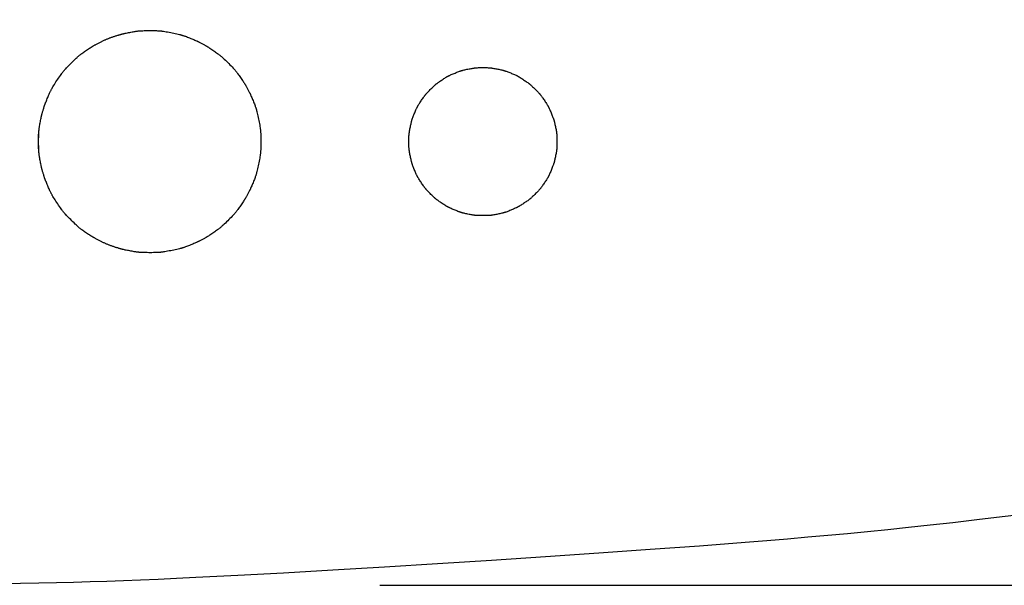
# Model space of a CAD drawing. Extents: x 0 to 2000, y 115 to 2915.
# Drawn here: x 992 to 1045, y 1675 to 1706 of the extents above; entities that cross this region are included whole.
import ezdxf
from ezdxf.enums import TextEntityAlignment as Align

# ---------------------------------------------------------------- set-up
doc = ezdxf.new("R2010")
doc.units = 0
doc.header["$MEASUREMENT"] = 0
doc.layers.get('0').update_dxf_attribs({"linetype": 'CONTINUOUS'})
doc.layers.add('便座', color=7, linetype='CONTINUOUS')
doc.layers.add('寸法', color=7, linetype='CONTINUOUS')
doc.styles.add('EXCADDIM2', font='monotxt', dxfattribs={"width": 0.84, "bigfont": 'extfont'})
doc.styles.add('EXCADSTD', font='monotxt', dxfattribs={"bigfont": 'extfont'})
doc.styles.get("Standard").update_dxf_attribs({"font": 'monotxt', "bigfont": 'extfont'})
doc.dimstyles.get("Standard").update_dxf_attribs({"dimtxt": 0.18, "dimasz": 0.18, "dimexe": 0.18, "dimexo": 0.0625, "dimgap": 0.09, "dimtad": 0, "dimtih": 1, "dimtoh": 1, "dimdec": 4, "dimzin": 0, "dimtxsty": 'STANDARD', "dimcen": 0.09, "dimazin": 3, "dimtfac": 1, "dimtdec": 4, "dimtmove": 0, "dimatfit": 3, "dimtolj": 1, "dimtzin": 0})

# ---------------------------------------------------------------- blocks, each defined once
blk = doc.blocks.new('*D34')
at = {"layer": '寸法', "color": 3, "linetype": 'CONTINUOUS'}
for p, q in [((1008.7, 1794.498631), (1130.8, 1794.498631)), ((1120.8, 1794.498631), (1115.8, 1764.498631)), ((1120.8, 1794.498631), (1120.8, 1674.95578)), ((1125.8, 1764.498631), (1120.8, 1794.498631)), ((1115.8, 1704.95578), (1120.8, 1674.95578)), ((1120.8, 1674.95578), (1125.8, 1704.95578)), ((1011, 1674.95578), (1130.8, 1674.95578))]:
    blk.add_line(p, q, dxfattribs=at)
at = {"layer": '寸法', "color": 2, "linetype": 'CONTINUOUS', "style": 'EXCADSTD', "width": 0.84}
blk.add_text('120', height=40, rotation=90, dxfattribs=at).set_placement((1115.8, 1734.727206), align=Align.CENTER)
blk = doc.blocks.new('_EX_NORM')
at = {"color": 0, "linetype": 'CONTINUOUS'}
for q in [(-1, 0.166667), (-1, 0), (-1, -0.166667)]:
    blk.add_line((0, 0), q, dxfattribs=at)

msp = doc.modelspace()

# ---------------------------------------------------------------- linework, layer by layer
at = {"layer": '便座', "color": 6, "linetype": 'CONTINUOUS', "flags": 128}
for points in [[(992.558952, 1698.519978), (992.558961, 1698.532563), (992.559022, 1698.568007), (992.559189, 1698.622841), (992.559513, 1698.693597), (992.560049, 1698.776806), (992.560848, 1698.869), (992.561962, 1698.966711), (992.563445, 1699.06647), (992.56535, 1699.164808), (992.567728, 1699.258258), (992.570633, 1699.343351), (992.572285, 1699.381394), (992.574118, 1699.417002), (992.576175, 1699.45063), (992.578494, 1699.482731), (992.581117, 1699.513757), (992.584085, 1699.544164), (992.587437, 1699.574403), (992.591215, 1699.604928), (992.595458, 1699.636193), (992.600209, 1699.668651), (992.605506, 1699.702755), (992.614485, 1699.757432), (992.624548, 1699.815736), (992.635462, 1699.876587), (992.646994, 1699.938907), (992.658912, 1700.001617), (992.670982, 1700.063641), (992.682972, 1700.123899), (992.69465, 1700.181313), (992.705781, 1700.234805), (992.716134, 1700.283297), (992.725475, 1700.32571), (992.72834, 1700.338375), (992.731108, 1700.350407), (992.733825, 1700.36197), (992.736533, 1700.373231), (992.739275, 1700.384354), (992.742094, 1700.395506), (992.745035, 1700.406852), (992.74814, 1700.418557), (992.751453, 1700.430786), (992.755017, 1700.443706), (992.758875, 1700.457481), (992.767599, 1700.488079), (992.777459, 1700.52205), (992.788228, 1700.558644), (992.799676, 1700.597107), (992.811576, 1700.636687), (992.8237, 1700.676634), (992.835818, 1700.716193), (992.847704, 1700.754615), (992.859129, 1700.791145), (992.869865, 1700.825033), (992.879684, 1700.855525), (992.884237, 1700.869445), (992.888556, 1700.882471), (992.892696, 1700.894769), (992.896715, 1700.906502), (992.90067, 1700.917837), (992.904619, 1700.928938), (992.908618, 1700.93997), (992.912725, 1700.951098), (992.916996, 1700.962487), (992.921489, 1700.974302), (992.926261, 1700.986708), (992.942287, 1701.027675), (992.96086, 1701.074253), (992.98157, 1701.125413), (993.00401, 1701.180122), (993.027772, 1701.237352), (993.052448, 1701.29607), (993.077629, 1701.355247), (993.102907, 1701.413851), (993.127875, 1701.470853), (993.152125, 1701.525221), (993.175247, 1701.575924), (993.189792, 1701.607095), (993.203825, 1701.63652), (993.217509, 1701.664517), (993.231007, 1701.6914), (993.24448, 1701.717485), (993.25809, 1701.743087), (993.272001, 1701.768524), (993.286373, 1701.794109), (993.30137, 1701.820158), (993.317154, 1701.846988), (993.333887, 1701.874914), (993.370634, 1701.934914), (993.411101, 1701.999477), (993.454537, 1702.067485), (993.500186, 1702.137818), (993.547297, 1702.209358), (993.595116, 1702.280985), (993.642889, 1702.35158), (993.689865, 1702.420024), (993.735289, 1702.485198), (993.778408, 1702.545983), (993.81847, 1702.601259), (993.837515, 1702.627011), (993.855796, 1702.651318), (993.87354, 1702.674455), (993.890973, 1702.696696), (993.908319, 1702.718317), (993.925805, 1702.739592), (993.943657, 1702.760796), (993.9621, 1702.782203), (993.98136, 1702.80409), (994.001663, 1702.82673), (994.023235, 1702.850398), (994.069608, 1702.900308), (994.120771, 1702.95427), (994.175776, 1703.011332), (994.233677, 1703.070543), (994.293525, 1703.130951), (994.354373, 1703.191605), (994.415273, 1703.251552), (994.475277, 1703.309841), (994.533437, 1703.365521), (994.588806, 1703.41764), (994.640437, 1703.465246), (994.664598, 1703.487096), (994.687868, 1703.507804), (994.710526, 1703.527588), (994.73285, 1703.546671), (994.755118, 1703.565272), (994.77761, 1703.583612), (994.800603, 1703.601912), (994.824376, 1703.620391), (994.849207, 1703.639272), (994.875376, 1703.658773), (994.90316, 1703.679116), (994.948577, 1703.711762), (994.997392, 1703.746235), (995.048666, 1703.781931), (995.101462, 1703.818245), (995.15484, 1703.854574), (995.207862, 1703.890312), (995.259589, 1703.924855), (995.309083, 1703.957598), (995.355405, 1703.987938), (995.397616, 1704.015269), (995.434778, 1704.038987), (995.445986, 1704.04605), (995.456644, 1704.052713), (995.466874, 1704.059047), (995.476802, 1704.065128), (995.486551, 1704.071029), (995.496246, 1704.076824), (995.506011, 1704.082587), (995.51597, 1704.088392), (995.526247, 1704.094312), (995.536966, 1704.100423), (995.548251, 1704.106796), (995.572501, 1704.120337), (995.599158, 1704.135036), (995.627931, 1704.150731), (995.658529, 1704.167263), (995.69066, 1704.184471), (995.724035, 1704.202194), (995.758362, 1704.220271), (995.79335, 1704.238542), (995.828708, 1704.256846), (995.864146, 1704.275022), (995.899371, 1704.292909), (995.934022, 1704.310312), (995.96823, 1704.327283), (996.002052, 1704.343837), (996.035543, 1704.359987), (996.068761, 1704.375748), (996.101761, 1704.391133), (996.134599, 1704.406158), (996.167332, 1704.420835), (996.200017, 1704.43518), (996.232708, 1704.449206), (996.265463, 1704.462927), (996.298327, 1704.476356), (996.331361, 1704.489525), (996.364614, 1704.502463), (996.398136, 1704.5152), (996.431978, 1704.527766), (996.466188, 1704.540191), (996.500818, 1704.552504), (996.535916, 1704.564736), (996.571534, 1704.576915), (996.607719, 1704.589073), (996.644523, 1704.601238), (996.682065, 1704.613462), (996.719959, 1704.625632), (996.757887, 1704.637656), (996.79553, 1704.649442), (996.832567, 1704.660898), (996.868679, 1704.671933), (996.903547, 1704.682453), (996.936851, 1704.692368), (996.968271, 1704.701585), (996.997488, 1704.710012), (997.024182, 1704.717558), (997.036647, 1704.721016), (997.048525, 1704.724261), (997.059956, 1704.727328), (997.07108, 1704.730252), (997.082038, 1704.733069), (997.092968, 1704.735814), (997.104012, 1704.738522), (997.115308, 1704.74123), (997.126997, 1704.743971), (997.139219, 1704.746783), (997.152114, 1704.749699), (997.195174, 1704.759181), (997.244377, 1704.769678), (997.298628, 1704.780954), (997.356834, 1704.792773), (997.417901, 1704.804898), (997.480734, 1704.817093), (997.544241, 1704.829123), (997.607327, 1704.840751), (997.668899, 1704.85174), (997.727861, 1704.861856), (997.783122, 1704.870861), (997.817168, 1704.876103), (997.849475, 1704.880799), (997.880396, 1704.884988), (997.910284, 1704.888714), (997.939492, 1704.892015), (997.968373, 1704.894934), (997.997281, 1704.89751), (998.026568, 1704.899785), (998.056587, 1704.9018), (998.087692, 1704.903595), (998.120235, 1704.905212), (998.190378, 1704.90802), (998.266349, 1704.91028), (998.346807, 1704.911996), (998.430409, 1704.91317), (998.515813, 1704.913807), (998.601677, 1704.913909), (998.686659, 1704.91348), (998.769416, 1704.912523), (998.848606, 1704.911041), (998.922888, 1704.909038), (998.990919, 1704.906518), (999.022878, 1704.905028), (999.053215, 1704.903369), (999.082282, 1704.901506), (999.110434, 1704.899406), (999.138025, 1704.897032), (999.165407, 1704.894351), (999.192935, 1704.891327), (999.220963, 1704.887925), (999.249844, 1704.884112), (999.279933, 1704.879852), (999.311583, 1704.87511), (999.379012, 1704.864344), (999.452508, 1704.851843), (999.530746, 1704.837867), (999.612399, 1704.822675), (999.696143, 1704.806526), (999.78065, 1704.789679), (999.864595, 1704.772394), (999.946653, 1704.754929), (1000.025498, 1704.737543), (1000.099803, 1704.720496), (1000.168244, 1704.704047), (1000.199815, 1704.696135), (1000.22994, 1704.688327), (1000.258958, 1704.680515), (1000.287205, 1704.67259), (1000.31502, 1704.664445), (1000.342741, 1704.655971), (1000.370706, 1704.647059), (1000.399252, 1704.637602), (1000.428718, 1704.627491), (1000.459441, 1704.616617), (1000.49176, 1704.604873), (1000.543917, 1704.585404), (1000.599457, 1704.564147), (1000.657363, 1704.541541), (1000.716621, 1704.518024), (1000.776213, 1704.494036), (1000.835123, 1704.470015), (1000.892336, 1704.446402), (1000.946834, 1704.423635), (1000.997603, 1704.402154), (1001.043625, 1704.382397), (1001.083885, 1704.364804), (1001.09602, 1704.359418), (1001.107541, 1704.354253), (1001.118604, 1704.349232), (1001.129367, 1704.34428), (1001.139986, 1704.339319), (1001.150618, 1704.334273), (1001.161421, 1704.329068), (1001.17255, 1704.323626), (1001.184163, 1704.317872), (1001.196418, 1704.31173), (1001.20947, 1704.305123), (1001.237996, 1704.290516), (1001.26958, 1704.274156), (1001.303525, 1704.256413), (1001.339138, 1704.237659), (1001.375725, 1704.218262), (1001.412589, 1704.198596), (1001.449038, 1704.179029), (1001.484377, 1704.159932), (1001.51791, 1704.141677), (1001.548943, 1704.124633), (1001.576783, 1704.109172), (1001.589263, 1704.102164), (1001.600929, 1704.095553), (1001.611928, 1704.089253), (1001.62241, 1704.083177), (1001.63252, 1704.077238), (1001.642408, 1704.071351), (1001.652222, 1704.065429), (1001.662108, 1704.059385), (1001.672215, 1704.053134), (1001.68269, 1704.046589), (1001.693682, 1704.039663), (1001.730303, 1704.016302), (1001.771942, 1703.989362), (1001.81767, 1703.959439), (1001.866559, 1703.927132), (1001.917683, 1703.893038), (1001.970112, 1703.857754), (1002.022919, 1703.821877), (1002.075176, 1703.786004), (1002.125955, 1703.750733), (1002.174328, 1703.716661), (1002.219368, 1703.684386), (1002.247215, 1703.664067), (1002.273443, 1703.644592), (1002.298332, 1703.625739), (1002.322164, 1703.607286), (1002.345217, 1703.589009), (1002.367772, 1703.570687), (1002.390111, 1703.552096), (1002.412513, 1703.533014), (1002.435259, 1703.51322), (1002.458628, 1703.492489), (1002.482903, 1703.4706), (1002.535368, 1703.42234), (1002.591727, 1703.369382), (1002.651025, 1703.312678), (1002.712309, 1703.253179), (1002.774623, 1703.191837), (1002.837015, 1703.129603), (1002.898529, 1703.067428), (1002.958213, 1703.006264), (1003.015113, 1702.947061), (1003.068273, 1702.890772), (1003.11674, 1702.838348), (1003.138798, 1702.81401), (1003.159692, 1702.790576), (1003.179643, 1702.767765), (1003.198877, 1702.745298), (1003.217616, 1702.722894), (1003.236085, 1702.700272), (1003.254507, 1702.677152), (1003.273106, 1702.653253), (1003.292105, 1702.628296), (1003.311728, 1702.601999), (1003.332199, 1702.574082), (1003.364598, 1702.529095), (1003.398787, 1702.480796), (1003.434169, 1702.43011), (1003.470147, 1702.37796), (1003.506123, 1702.32527), (1003.541499, 1702.272963), (1003.575679, 1702.221964), (1003.608065, 1702.173197), (1003.638059, 1702.127584), (1003.665065, 1702.08605), (1003.688484, 1702.049518), (1003.695424, 1702.038558), (1003.701982, 1702.028112), (1003.708247, 1702.018033), (1003.714305, 1702.008173), (1003.720241, 1701.998386), (1003.726143, 1701.988523), (1003.732097, 1701.978437), (1003.73819, 1701.967981), (1003.744507, 1701.957008), (1003.751136, 1701.94537), (1003.758163, 1701.932921), (1003.773657, 1701.905168), (1003.790736, 1701.874233), (1003.80903, 1701.840807), (1003.828166, 1701.805583), (1003.847775, 1701.76925), (1003.867486, 1701.732502), (1003.886926, 1701.696029), (1003.905726, 1701.660522), (1003.923515, 1701.626674), (1003.939921, 1701.595176), (1003.954573, 1701.566719), (1003.961218, 1701.553665), (1003.967397, 1701.541408), (1003.973185, 1701.529793), (1003.978659, 1701.518661), (1003.983895, 1701.507856), (1003.988971, 1701.497221), (1003.993962, 1701.486599), (1003.998946, 1701.475833), (1004.003997, 1701.464766), (1004.009194, 1701.453242), (1004.014613, 1701.441102), (1004.032327, 1701.4008), (1004.052221, 1701.354724), (1004.073852, 1701.303895), (1004.096778, 1701.249329), (1004.120556, 1701.192045), (1004.144743, 1701.133061), (1004.168898, 1701.073394), (1004.192577, 1701.014063), (1004.215339, 1700.956086), (1004.236741, 1700.900481), (1004.25634, 1700.848265), (1004.268147, 1700.815952), (1004.27908, 1700.785233), (1004.289246, 1700.75577), (1004.298756, 1700.727226), (1004.307717, 1700.699263), (1004.316239, 1700.671542), (1004.324432, 1700.643727), (1004.332403, 1700.615478), (1004.340263, 1700.58646), (1004.348119, 1700.556332), (1004.356082, 1700.524759), (1004.372618, 1700.456399), (1004.389759, 1700.382189), (1004.407244, 1700.303452), (1004.424811, 1700.221514), (1004.442202, 1700.137699), (1004.459155, 1700.05333), (1004.475409, 1699.969733), (1004.490704, 1699.888232), (1004.50478, 1699.81015), (1004.517376, 1699.736813), (1004.528232, 1699.669545), (1004.533018, 1699.637962), (1004.537321, 1699.607943), (1004.541175, 1699.579135), (1004.544615, 1699.551185), (1004.547677, 1699.52374), (1004.550395, 1699.496446), (1004.552804, 1699.468951), (1004.554939, 1699.440902), (1004.556836, 1699.411945), (1004.558529, 1699.381728), (1004.560053, 1699.349898), (1004.562661, 1699.281588), (1004.564747, 1699.206999), (1004.566311, 1699.127528), (1004.567355, 1699.044568), (1004.567877, 1698.959516), (1004.567877, 1698.873766), (1004.567356, 1698.788713), (1004.566314, 1698.705754), (1004.56475, 1698.626282), (1004.562665, 1698.551694), (1004.560058, 1698.483384), (1004.558534, 1698.451554), (1004.556841, 1698.421337), (1004.554945, 1698.392381), (1004.55281, 1698.364332), (1004.550401, 1698.336837), (1004.547683, 1698.309543), (1004.544622, 1698.282097), (1004.541182, 1698.254147), (1004.537329, 1698.225339), (1004.533026, 1698.19532), (1004.52824, 1698.163737), (1004.517384, 1698.096463), (1004.504787, 1698.02312), (1004.49071, 1697.945031), (1004.475414, 1697.863522), (1004.459158, 1697.779917), (1004.442204, 1697.69554), (1004.424812, 1697.611717), (1004.407243, 1697.529771), (1004.389757, 1697.451027), (1004.372615, 1697.376811), (1004.356077, 1697.308445), (1004.348114, 1697.276872), (1004.340257, 1697.246746), (1004.332398, 1697.217727), (1004.324426, 1697.18948), (1004.316234, 1697.161665), (1004.307711, 1697.133945), (1004.29875, 1697.105982), (1004.28924, 1697.077439), (1004.279074, 1697.047977), (1004.268142, 1697.017258), (1004.256334, 1696.984946), (1004.236737, 1696.932736), (1004.215338, 1696.877138), (1004.192579, 1696.819168), (1004.168903, 1696.759844), (1004.144752, 1696.700185), (1004.120568, 1696.641209), (1004.096793, 1696.583932), (1004.073871, 1696.529372), (1004.052243, 1696.478549), (1004.032351, 1696.432479), (1004.014639, 1696.39218), (1004.009221, 1696.38004), (1004.004024, 1696.368516), (1003.998973, 1696.357449), (1003.993989, 1696.346683), (1003.988998, 1696.336061), (1003.983923, 1696.325426), (1003.978686, 1696.314621), (1003.973212, 1696.303489), (1003.967424, 1696.291873), (1003.961246, 1696.279616), (1003.954601, 1696.266562), (1003.939947, 1696.238102), (1003.92354, 1696.2066), (1003.905749, 1696.172747), (1003.886947, 1696.137236), (1003.867504, 1696.100758), (1003.847792, 1696.064005), (1003.82818, 1696.027667), (1003.809041, 1695.992438), (1003.790746, 1695.959008), (1003.773664, 1695.928069), (1003.758168, 1695.900313), (1003.751141, 1695.887862), (1003.744511, 1695.876223), (1003.738193, 1695.865249), (1003.7321, 1695.854793), (1003.726146, 1695.844706), (1003.720243, 1695.834842), (1003.714306, 1695.825054), (1003.708248, 1695.815193), (1003.701983, 1695.805113), (1003.695423, 1695.794666), (1003.688483, 1695.783705), (1003.665062, 1695.74717), (1003.638053, 1695.705632), (1003.608056, 1695.660014), (1003.575667, 1695.611242), (1003.541484, 1695.560239), (1003.506105, 1695.507929), (1003.470127, 1695.455236), (1003.434148, 1695.403084), (1003.398766, 1695.352396), (1003.364577, 1695.304098), (1003.33218, 1695.259112), (1003.311716, 1695.231205), (1003.2921, 1695.204918), (1003.273109, 1695.179969), (1003.254518, 1695.15608), (1003.236103, 1695.132969), (1003.217642, 1695.110357), (1003.198911, 1695.087961), (1003.179685, 1695.065503), (1003.159742, 1695.042702), (1003.138857, 1695.019277), (1003.116807, 1694.994948), (1003.06834, 1694.942523), (1003.015177, 1694.88623), (1002.958273, 1694.827022), (1002.898582, 1694.765851), (1002.837059, 1694.703667), (1002.774658, 1694.641423), (1002.712334, 1694.580071), (1002.651041, 1694.520562), (1002.591733, 1694.463848), (1002.535365, 1694.410882), (1002.482891, 1694.362614), (1002.458615, 1694.340724), (1002.435243, 1694.319992), (1002.412496, 1694.300195), (1002.390093, 1694.281113), (1002.367752, 1694.262521), (1002.345195, 1694.244198), (1002.322141, 1694.22592), (1002.298308, 1694.207466), (1002.273418, 1694.188612), (1002.247188, 1694.169137), (1002.21934, 1694.148817), (1002.1743, 1694.116542), (1002.125927, 1694.082471), (1002.075148, 1694.047201), (1002.022892, 1694.011329), (1001.970085, 1693.975453), (1001.917657, 1693.940169), (1001.866534, 1693.906076), (1001.817645, 1693.87377), (1001.771918, 1693.843848), (1001.73028, 1693.816909), (1001.69366, 1693.793548), (1001.682668, 1693.786623), (1001.672193, 1693.780078), (1001.662087, 1693.773827), (1001.652201, 1693.767784), (1001.642388, 1693.761862), (1001.632501, 1693.755975), (1001.62239, 1693.750037), (1001.611909, 1693.743961), (1001.60091, 1693.737661), (1001.589245, 1693.73105), (1001.576765, 1693.724043), (1001.548928, 1693.708583), (1001.517897, 1693.691541), (1001.484367, 1693.673287), (1001.449031, 1693.654192), (1001.412586, 1693.634627), (1001.375724, 1693.614962), (1001.33914, 1693.595567), (1001.30353, 1693.576814), (1001.269586, 1693.559072), (1001.238005, 1693.542713), (1001.20948, 1693.528107), (1001.196427, 1693.521499), (1001.184171, 1693.515357), (1001.172557, 1693.509602), (1001.161427, 1693.50416), (1001.150623, 1693.498954), (1001.13999, 1693.493909), (1001.12937, 1693.488947), (1001.118607, 1693.483994), (1001.107543, 1693.478972), (1001.096021, 1693.473807), (1001.083884, 1693.468421), (1001.043622, 1693.450827), (1000.997596, 1693.431068), (1000.946824, 1693.409585), (1000.892322, 1693.386817), (1000.835105, 1693.363202), (1000.776191, 1693.339181), (1000.716595, 1693.315191), (1000.657333, 1693.291673), (1000.599423, 1693.269065), (1000.54388, 1693.247807), (1000.49172, 1693.228338), (1000.459401, 1693.216594), (1000.428677, 1693.20572), (1000.399211, 1693.195609), (1000.370665, 1693.186152), (1000.3427, 1693.177241), (1000.314978, 1693.168767), (1000.287163, 1693.160622), (1000.258915, 1693.152697), (1000.229898, 1693.144885), (1000.199772, 1693.137078), (1000.168201, 1693.129166), (1000.099763, 1693.112718), (1000.025461, 1693.095672), (999.946621, 1693.078288), (999.864568, 1693.060825), (999.780627, 1693.04354), (999.696124, 1693.026695), (999.612385, 1693.010547), (999.530736, 1692.995356), (999.452502, 1692.981381), (999.379008, 1692.968881), (999.311581, 1692.958115), (999.27993, 1692.953373), (999.249839, 1692.949113), (999.220956, 1692.945299), (999.192927, 1692.941898), (999.165397, 1692.938874), (999.138013, 1692.936192), (999.110421, 1692.933819), (999.082268, 1692.931718), (999.053199, 1692.929855), (999.02286, 1692.928196), (998.990899, 1692.926706), (998.922865, 1692.924185), (998.848581, 1692.922183), (998.769388, 1692.920702), (998.686628, 1692.919745), (998.601644, 1692.919316), (998.515778, 1692.919419), (998.430372, 1692.920056), (998.346768, 1692.92123), (998.266308, 1692.922947), (998.190336, 1692.925207), (998.120192, 1692.928016), (998.08765, 1692.929633), (998.056546, 1692.931429), (998.026528, 1692.933444), (997.997242, 1692.935719), (997.968336, 1692.938295), (997.939456, 1692.941214), (997.910249, 1692.944516), (997.880362, 1692.948241), (997.849443, 1692.952431), (997.817137, 1692.957126), (997.783093, 1692.962368), (997.727838, 1692.971373), (997.668882, 1692.981487), (997.607317, 1692.992476), (997.544238, 1693.004102), (997.480738, 1693.016131), (997.417911, 1693.028325), (997.35685, 1693.040449), (997.298649, 1693.052266), (997.244401, 1693.063541), (997.195201, 1693.074038), (997.152141, 1693.08352), (997.139244, 1693.086437), (997.127019, 1693.089249), (997.115327, 1693.091991), (997.104028, 1693.094699), (997.092982, 1693.097408), (997.082049, 1693.100154), (997.07109, 1693.102971), (997.059963, 1693.105896), (997.048529, 1693.108963), (997.036649, 1693.112208), (997.024182, 1693.115667), (996.997485, 1693.123214), (996.968265, 1693.131642), (996.936842, 1693.14086), (996.903536, 1693.150775), (996.868666, 1693.161296), (996.832552, 1693.172331), (996.795513, 1693.183788), (996.757869, 1693.195574), (996.719939, 1693.207599), (996.682042, 1693.21977), (996.644499, 1693.231995), (996.607695, 1693.244161), (996.571508, 1693.256318), (996.535891, 1693.268498), (996.500791, 1693.28073), (996.466161, 1693.293044), (996.43195, 1693.305469), (996.398107, 1693.318035), (996.364584, 1693.330773), (996.331331, 1693.343712), (996.298297, 1693.356881), (996.265432, 1693.370311), (996.232679, 1693.384031), (996.199989, 1693.398057), (996.167306, 1693.412401), (996.134574, 1693.427078), (996.101738, 1693.442102), (996.06874, 1693.457487), (996.035524, 1693.473247), (996.002034, 1693.489397), (995.968214, 1693.505949), (995.934007, 1693.52292), (995.899358, 1693.540322), (995.864135, 1693.558208), (995.8287, 1693.576383), (995.793345, 1693.594685), (995.75836, 1693.612955), (995.724036, 1693.63103), (995.690664, 1693.648752), (995.658535, 1693.665958), (995.62794, 1693.682488), (995.59917, 1693.698182), (995.572516, 1693.712879), (995.54827, 1693.726418), (995.536986, 1693.73279), (995.526269, 1693.738899), (995.515994, 1693.744819), (995.506037, 1693.750622), (995.496275, 1693.756384), (995.486581, 1693.762178), (995.476834, 1693.768077), (995.466908, 1693.774157), (995.45668, 1693.78049), (995.446025, 1693.787151), (995.434819, 1693.794213), (995.397655, 1693.817931), (995.355441, 1693.845264), (995.309115, 1693.875606), (995.259616, 1693.908352), (995.207883, 1693.942899), (995.154854, 1693.978641), (995.10147, 1694.014974), (995.048667, 1694.051293), (994.997386, 1694.086994), (994.948565, 1694.121472), (994.903143, 1694.154121), (994.875358, 1694.174465), (994.849188, 1694.193967), (994.824356, 1694.212848), (994.800582, 1694.231329), (994.777589, 1694.249629), (994.755097, 1694.26797), (994.732828, 1694.286572), (994.710503, 1694.305655), (994.687845, 1694.325441), (994.664574, 1694.346148), (994.640413, 1694.367999), (994.588785, 1694.415603), (994.533419, 1694.46772), (994.475262, 1694.523396), (994.415262, 1694.581682), (994.354366, 1694.641626), (994.293523, 1694.702276), (994.233679, 1694.76268), (994.175782, 1694.821886), (994.12078, 1694.878944), (994.06962, 1694.932902), (994.023251, 1694.982808), (994.001681, 1695.006475), (993.981379, 1695.029113), (993.96212, 1695.050998), (993.943678, 1695.072404), (993.925827, 1695.093606), (993.908341, 1695.11488), (993.890996, 1695.136499), (993.873564, 1695.158739), (993.855821, 1695.181874), (993.837541, 1695.206179), (993.818497, 1695.23193), (993.778432, 1695.287209), (993.73531, 1695.347998), (993.689882, 1695.413177), (993.642902, 1695.481627), (993.595124, 1695.552228), (993.547301, 1695.623861), (993.500187, 1695.695407), (993.454533, 1695.765746), (993.411094, 1695.83376), (993.370624, 1695.898329), (993.333874, 1695.958333), (993.317142, 1695.986258), (993.301359, 1696.013088), (993.286362, 1696.039137), (993.27199, 1696.064722), (993.25808, 1696.090157), (993.24447, 1696.11576), (993.230998, 1696.141844), (993.217501, 1696.168727), (993.203817, 1696.196723), (993.189784, 1696.226148), (993.17524, 1696.257317), (993.15212, 1696.308015), (993.127873, 1696.362377), (993.102908, 1696.419372), (993.077633, 1696.477969), (993.052455, 1696.537139), (993.027782, 1696.59585), (993.004023, 1696.653071), (992.981585, 1696.707774), (992.960877, 1696.758927), (992.942306, 1696.805499), (992.926281, 1696.846461), (992.921509, 1696.858866), (992.917017, 1696.87068), (992.912746, 1696.882068), (992.908639, 1696.893195), (992.90464, 1696.904226), (992.900692, 1696.915326), (992.896737, 1696.92666), (992.892718, 1696.938393), (992.888578, 1696.950689), (992.884259, 1696.963714), (992.879706, 1696.977632), (992.869886, 1697.008128), (992.859149, 1697.04202), (992.847722, 1697.078555), (992.835834, 1697.116981), (992.823714, 1697.156546), (992.811588, 1697.196498), (992.799686, 1697.236085), (992.788236, 1697.274554), (992.777465, 1697.311153), (992.767603, 1697.345129), (992.758878, 1697.375731), (992.755019, 1697.389508), (992.751455, 1697.402429), (992.748142, 1697.41466), (992.745036, 1697.426366), (992.742095, 1697.437713), (992.739275, 1697.448865), (992.736533, 1697.45999), (992.733825, 1697.471252), (992.731109, 1697.482817), (992.728339, 1697.49485), (992.725475, 1697.507517), (992.716133, 1697.549933), (992.705779, 1697.598429), (992.694647, 1697.651925), (992.682969, 1697.709344), (992.670978, 1697.769607), (992.658906, 1697.831635), (992.646988, 1697.89435), (992.635455, 1697.956674), (992.624541, 1698.017528), (992.614478, 1698.075834), (992.605499, 1698.130513), (992.600202, 1698.164613), (992.595453, 1698.197067), (992.59121, 1698.228328), (992.587432, 1698.258849), (992.584081, 1698.289084), (992.581114, 1698.319486), (992.578491, 1698.350509), (992.576172, 1698.382605), (992.574116, 1698.416229), (992.572283, 1698.451833), (992.570632, 1698.48987), (992.567727, 1698.574961), (992.565349, 1698.668409), (992.563445, 1698.766748), (992.561962, 1698.866507), (992.560847, 1698.964218), (992.560049, 1699.056414), (992.559513, 1699.139624), (992.559189, 1699.210381), (992.559022, 1699.265217), (992.558961, 1699.300661), (992.558952, 1699.313247)], [(1012.560638, 1698.652183), (1012.560643, 1698.660568), (1012.56068, 1698.684157), (1012.56078, 1698.720603), (1012.560975, 1698.767558), (1012.561296, 1698.822677), (1012.561775, 1698.883611), (1012.562444, 1698.948014), (1012.563334, 1699.013538), (1012.564477, 1699.077836), (1012.565905, 1699.138561), (1012.567648, 1699.193366), (1012.568639, 1699.217638), (1012.569738, 1699.240189), (1012.570967, 1699.261316), (1012.572348, 1699.281317), (1012.573906, 1699.300488), (1012.575661, 1699.319128), (1012.577637, 1699.337534), (1012.579857, 1699.356003), (1012.582344, 1699.374833), (1012.585119, 1699.394321), (1012.588205, 1699.414764), (1012.595326, 1699.459056), (1012.603598, 1699.507426), (1012.612839, 1699.558962), (1012.62287, 1699.612752), (1012.633508, 1699.667885), (1012.644573, 1699.723449), (1012.655886, 1699.778531), (1012.667264, 1699.832221), (1012.678527, 1699.883606), (1012.689494, 1699.931774), (1012.699985, 1699.975814), (1012.705102, 1699.996417), (1012.710116, 1700.01594), (1012.715098, 1700.034609), (1012.720116, 1700.05265), (1012.72524, 1700.070289), (1012.730536, 1700.087754), (1012.736076, 1700.10527), (1012.741927, 1700.123064), (1012.748158, 1700.141362), (1012.754839, 1700.16039), (1012.762038, 1700.180376), (1012.777903, 1700.22312), (1012.795696, 1700.269612), (1012.815057, 1700.318981), (1012.835622, 1700.370356), (1012.85703, 1700.422866), (1012.878919, 1700.475639), (1012.900927, 1700.527806), (1012.922691, 1700.578494), (1012.94385, 1700.626833), (1012.964042, 1700.671952), (1012.982905, 1700.71298), (1012.991696, 1700.731625), (1013.000179, 1700.749249), (1013.008463, 1700.766058), (1013.016657, 1700.782256), (1013.024872, 1700.798047), (1013.033216, 1700.813636), (1013.041798, 1700.829227), (1013.050729, 1700.845025), (1013.060118, 1700.861235), (1013.070073, 1700.878061), (1013.080704, 1700.895708), (1013.104282, 1700.93401), (1013.130505, 1700.975663), (1013.158854, 1701.019889), (1013.18881, 1701.065912), (1013.219856, 1701.112955), (1013.251472, 1701.160241), (1013.283141, 1701.206993), (1013.314343, 1701.252434), (1013.344562, 1701.295788), (1013.373277, 1701.336276), (1013.399971, 1701.373123), (1013.412662, 1701.39029), (1013.424843, 1701.406494), (1013.436667, 1701.421917), (1013.448283, 1701.436744), (1013.459842, 1701.451157), (1013.471494, 1701.46534), (1013.483389, 1701.479476), (1013.495679, 1701.493747), (1013.508514, 1701.508338), (1013.522043, 1701.523431), (1013.536418, 1701.53921), (1013.567314, 1701.572478), (1013.601375, 1701.608425), (1013.637943, 1701.646396), (1013.676359, 1701.685732), (1013.715965, 1701.725778), (1013.756102, 1701.765876), (1013.796112, 1701.805371), (1013.835336, 1701.843606), (1013.873116, 1701.879923), (1013.908793, 1701.913668), (1013.941709, 1701.944182), (1013.956955, 1701.958048), (1013.971528, 1701.971091), (1013.985607, 1701.98346), (1013.999372, 1701.9953), (1014.013003, 1702.006759), (1014.02668, 1702.017985), (1014.040582, 1702.029124), (1014.054889, 1702.040325), (1014.069782, 1702.051733), (1014.085439, 1702.063497), (1014.102041, 1702.075764), (1014.138765, 1702.102353), (1014.179273, 1702.131057), (1014.222771, 1702.161346), (1014.268467, 1702.19269), (1014.315568, 1702.224558), (1014.363279, 1702.256421), (1014.410809, 1702.287749), (1014.457364, 1702.31801), (1014.502151, 1702.346676), (1014.544376, 1702.373215), (1014.583247, 1702.397097), (1014.601285, 1702.40794), (1014.618486, 1702.418091), (1014.635058, 1702.427663), (1014.65121, 1702.436767), (1014.667148, 1702.445512), (1014.683079, 1702.454012), (1014.699212, 1702.462375), (1014.715754, 1702.470714), (1014.732913, 1702.47914), (1014.750895, 1702.487763), (1014.769908, 1702.496695), (1014.810873, 1702.515466), (1014.855812, 1702.53552), (1014.903868, 1702.556501), (1014.954187, 1702.578057), (1015.005914, 1702.599832), (1015.058193, 1702.621474), (1015.110168, 1702.642627), (1015.160985, 1702.662939), (1015.209788, 1702.682054), (1015.255722, 1702.69962), (1015.297932, 1702.715282), (1015.317643, 1702.722383), (1015.336407, 1702.728975), (1015.354451, 1702.735126), (1015.371998, 1702.740903), (1015.389274, 1702.746375), (1015.406504, 1702.75161), (1015.423913, 1702.756675), (1015.441725, 1702.761639), (1015.460166, 1702.766569), (1015.479461, 1702.771535), (1015.499834, 1702.776602), (1015.544209, 1702.787184), (1015.592849, 1702.798261), (1015.644815, 1702.809647), (1015.69917, 1702.821155), (1015.754976, 1702.8326), (1015.811293, 1702.843795), (1015.867185, 1702.854555), (1015.921713, 1702.864693), (1015.973939, 1702.874024), (1016.022924, 1702.88236), (1016.067731, 1702.889516), (1016.088146, 1702.892574), (1016.107538, 1702.89532), (1016.126137, 1702.897776), (1016.144174, 1702.899966), (1016.161882, 1702.901913), (1016.17949, 1702.90364), (1016.197231, 1702.905169), (1016.215336, 1702.906523), (1016.234036, 1702.907727), (1016.253563, 1702.908801), (1016.274148, 1702.909771), (1016.318969, 1702.911455), (1016.368021, 1702.912807), (1016.420376, 1702.913827), (1016.475104, 1702.914513), (1016.531277, 1702.914865), (1016.587964, 1702.91488), (1016.644237, 1702.914559), (1016.699167, 1702.913899), (1016.751825, 1702.912899), (1016.801281, 1702.911559), (1016.846607, 1702.909878), (1016.867904, 1702.908884), (1016.888119, 1702.907777), (1016.907488, 1702.906535), (1016.926247, 1702.905134), (1016.944632, 1702.903552), (1016.962878, 1702.901764), (1016.981222, 1702.899747), (1016.999898, 1702.89748), (1017.019143, 1702.894937), (1017.039193, 1702.892097), (1017.060282, 1702.888935), (1017.105205, 1702.881759), (1017.154137, 1702.873437), (1017.206161, 1702.864151), (1017.26036, 1702.854086), (1017.315818, 1702.843423), (1017.371617, 1702.832345), (1017.426842, 1702.821035), (1017.480575, 1702.809677), (1017.5319, 1702.798452), (1017.5799, 1702.787545), (1017.623658, 1702.777137), (1017.643641, 1702.772181), (1017.662567, 1702.767328), (1017.680656, 1702.762509), (1017.698131, 1702.757659), (1017.715214, 1702.752708), (1017.732126, 1702.747592), (1017.749088, 1702.742242), (1017.766324, 1702.73659), (1017.784055, 1702.730571), (1017.802502, 1702.724117), (1017.821887, 1702.71716), (1017.864175, 1702.701524), (1017.910287, 1702.683942), (1017.959354, 1702.664772), (1018.010507, 1702.644373), (1018.062876, 1702.623103), (1018.115593, 1702.601321), (1018.167787, 1702.579385), (1018.21859, 1702.557653), (1018.267131, 1702.536484), (1018.312543, 1702.516237), (1018.353955, 1702.497269), (1018.373199, 1702.488229), (1018.391401, 1702.479499), (1018.408769, 1702.470967), (1018.425512, 1702.462522), (1018.441838, 1702.454054), (1018.457957, 1702.44545), (1018.474076, 1702.436599), (1018.490406, 1702.427391), (1018.507155, 1702.417713), (1018.524531, 1702.407455), (1018.542743, 1702.396505), (1018.581324, 1702.372805), (1018.623157, 1702.346529), (1018.667471, 1702.318192), (1018.713493, 1702.288311), (1018.76045, 1702.257401), (1018.807571, 1702.225979), (1018.854082, 1702.19456), (1018.899213, 1702.163661), (1018.94219, 1702.133799), (1018.98224, 1702.105488), (1019.018593, 1702.079244), (1019.03521, 1702.067007), (1019.050887, 1702.055269), (1019.065804, 1702.043883), (1019.080141, 1702.032701), (1019.094078, 1702.021575), (1019.107795, 1702.010357), (1019.121473, 1701.998898), (1019.135293, 1701.987052), (1019.149433, 1701.97467), (1019.164076, 1701.961603), (1019.179401, 1701.947705), (1019.212859, 1701.916761), (1019.249161, 1701.88249), (1019.287622, 1701.845576), (1019.327555, 1701.806704), (1019.368276, 1701.766556), (1019.409101, 1701.725815), (1019.449343, 1701.685166), (1019.488319, 1701.645292), (1019.525342, 1701.606876), (1019.559728, 1701.570601), (1019.590792, 1701.537152), (1019.604794, 1701.521777), (1019.61796, 1701.507084), (1019.630437, 1701.492893), (1019.642375, 1701.479024), (1019.653922, 1701.465295), (1019.665228, 1701.451526), (1019.676442, 1701.437537), (1019.687711, 1701.423147), (1019.699185, 1701.408175), (1019.711013, 1701.392441), (1019.723344, 1701.375763), (1019.749692, 1701.339412), (1019.778104, 1701.29938), (1019.808064, 1701.256438), (1019.839055, 1701.211356), (1019.870561, 1701.164906), (1019.902063, 1701.117857), (1019.933047, 1701.070981), (1019.962994, 1701.025049), (1019.991388, 1700.98083), (1020.017713, 1700.939096), (1020.041451, 1700.900617), (1020.052398, 1700.882488), (1020.062653, 1700.865193), (1020.072329, 1700.848523), (1020.081536, 1700.832269), (1020.090385, 1700.816224), (1020.098989, 1700.800179), (1020.107459, 1700.783925), (1020.115906, 1700.767255), (1020.124442, 1700.749961), (1020.133178, 1700.731832), (1020.142226, 1700.712662), (1020.161291, 1700.671233), (1020.181653, 1700.625778), (1020.20295, 1700.57717), (1020.224819, 1700.526282), (1020.246899, 1700.47399), (1020.268828, 1700.421167), (1020.290243, 1700.368685), (1020.310783, 1700.317421), (1020.330085, 1700.268246), (1020.347788, 1700.222035), (1020.363529, 1700.179661), (1020.370523, 1700.160262), (1020.377012, 1700.141803), (1020.383063, 1700.124061), (1020.388744, 1700.106815), (1020.394123, 1700.089842), (1020.399267, 1700.072921), (1020.404244, 1700.055829), (1020.409121, 1700.038344), (1020.413967, 1700.020245), (1020.418848, 1700.001309), (1020.423833, 1699.981315), (1020.434292, 1699.937585), (1020.445255, 1699.889621), (1020.456539, 1699.838338), (1020.46796, 1699.784654), (1020.479333, 1699.729485), (1020.490475, 1699.673746), (1020.501203, 1699.618354), (1020.511333, 1699.564226), (1020.520681, 1699.512278), (1020.529062, 1699.463426), (1020.536294, 1699.418585), (1020.539484, 1699.39753), (1020.542351, 1699.377517), (1020.544919, 1699.358311), (1020.547212, 1699.339677), (1020.549252, 1699.321379), (1020.551063, 1699.303183), (1020.552669, 1699.284853), (1020.554092, 1699.266153), (1020.555356, 1699.246848), (1020.556484, 1699.226703), (1020.5575, 1699.205483), (1020.559237, 1699.159941), (1020.560628, 1699.110213), (1020.56167, 1699.05723), (1020.562366, 1699.001921), (1020.562713, 1698.945217), (1020.562714, 1698.888048), (1020.562367, 1698.831345), (1020.561672, 1698.776036), (1020.56063, 1698.723053), (1020.55924, 1698.673326), (1020.557503, 1698.627784), (1020.556488, 1698.606564), (1020.55536, 1698.586419), (1020.554096, 1698.567114), (1020.552673, 1698.548414), (1020.551068, 1698.530084), (1020.549257, 1698.511888), (1020.547217, 1698.49359), (1020.544925, 1698.474956), (1020.542357, 1698.45575), (1020.53949, 1698.435737), (1020.5363, 1698.414681), (1020.529068, 1698.369837), (1020.520686, 1698.320979), (1020.511337, 1698.269025), (1020.501207, 1698.21489), (1020.490477, 1698.159492), (1020.479334, 1698.103746), (1020.467959, 1698.04857), (1020.456537, 1697.994879), (1020.445252, 1697.943591), (1020.434287, 1697.895621), (1020.423827, 1697.851887), (1020.418842, 1697.831892), (1020.413961, 1697.812957), (1020.409115, 1697.794858), (1020.404237, 1697.777373), (1020.39926, 1697.760282), (1020.394116, 1697.74336), (1020.388737, 1697.726388), (1020.383056, 1697.709142), (1020.377005, 1697.691401), (1020.370516, 1697.672942), (1020.363522, 1697.653544), (1020.347783, 1697.611177), (1020.330083, 1697.564973), (1020.310784, 1697.515807), (1020.290248, 1697.46455), (1020.268837, 1697.412078), (1020.246912, 1697.359263), (1020.224835, 1697.306978), (1020.202969, 1697.256098), (1020.181674, 1697.207495), (1020.161314, 1697.162043), (1020.14225, 1697.120616), (1020.1332, 1697.101441), (1020.124462, 1697.083307), (1020.115924, 1697.066007), (1020.107474, 1697.049331), (1020.099002, 1697.033073), (1020.090395, 1697.017022), (1020.081543, 1697.000972), (1020.072333, 1696.984713), (1020.062655, 1696.968037), (1020.052396, 1696.950736), (1020.041446, 1696.932602), (1020.017704, 1696.894117), (1019.991376, 1696.852377), (1019.962978, 1696.808153), (1019.933028, 1696.762216), (1019.902042, 1696.715337), (1019.870537, 1696.668285), (1019.83903, 1696.621832), (1019.808038, 1696.576749), (1019.778078, 1696.533806), (1019.749665, 1696.493775), (1019.723318, 1696.457425), (1019.710991, 1696.440752), (1019.699166, 1696.425022), (1019.687694, 1696.410054), (1019.676428, 1696.395668), (1019.665218, 1696.381683), (1019.653915, 1696.367918), (1019.642371, 1696.354193), (1019.630436, 1696.340327), (1019.617962, 1696.32614), (1019.6048, 1696.311451), (1019.590801, 1696.29608), (1019.559737, 1696.262631), (1019.525349, 1696.226355), (1019.488323, 1696.187937), (1019.449345, 1696.14806), (1019.409099, 1696.107407), (1019.36827, 1696.066663), (1019.327544, 1696.026511), (1019.287606, 1695.987634), (1019.249141, 1695.950717), (1019.212835, 1695.916443), (1019.179372, 1695.885495), (1019.164046, 1695.871596), (1019.149403, 1695.858528), (1019.135261, 1695.846145), (1019.12144, 1695.834298), (1019.107761, 1695.82284), (1019.094043, 1695.811621), (1019.080105, 1695.800494), (1019.065767, 1695.789312), (1019.050849, 1695.777925), (1019.035171, 1695.766187), (1019.018553, 1695.753949), (1018.982198, 1695.727705), (1018.942146, 1695.699394), (1018.899167, 1695.66953), (1018.854034, 1695.638631), (1018.80752, 1695.607212), (1018.760397, 1695.575789), (1018.713438, 1695.544879), (1018.667414, 1695.514998), (1018.623098, 1695.486661), (1018.581263, 1695.460384), (1018.542681, 1695.436684), (1018.524468, 1695.425735), (1018.507092, 1695.415477), (1018.490343, 1695.405799), (1018.474013, 1695.396591), (1018.457894, 1695.387741), (1018.441775, 1695.379137), (1018.425448, 1695.370669), (1018.408706, 1695.362225), (1018.391337, 1695.353693), (1018.373135, 1695.344963), (1018.35389, 1695.335924), (1018.312478, 1695.316957), (1018.267067, 1695.29671), (1018.218525, 1695.275542), (1018.167722, 1695.253812), (1018.115528, 1695.231877), (1018.062811, 1695.210096), (1018.010442, 1695.188827), (1017.959289, 1695.168429), (1017.910221, 1695.14926), (1017.864109, 1695.131678), (1017.821821, 1695.116043), (1017.802435, 1695.109086), (1017.783988, 1695.102632), (1017.766257, 1695.096613), (1017.749021, 1695.090962), (1017.732058, 1695.085612), (1017.715146, 1695.080496), (1017.698063, 1695.075546), (1017.680587, 1695.070695), (1017.662497, 1695.065877), (1017.643571, 1695.061024), (1017.623587, 1695.056068), (1017.579827, 1695.045661), (1017.531825, 1695.034754), (1017.480498, 1695.02353), (1017.426762, 1695.012172), (1017.371535, 1695.000863), (1017.315733, 1694.989786), (1017.260272, 1694.979124), (1017.206071, 1694.969059), (1017.154045, 1694.959774), (1017.105111, 1694.951453), (1017.060187, 1694.944277), (1017.039098, 1694.941117), (1017.01905, 1694.938277), (1016.999805, 1694.935735), (1016.981129, 1694.933468), (1016.962787, 1694.931452), (1016.944541, 1694.929664), (1016.926157, 1694.928082), (1016.907398, 1694.926682), (1016.88803, 1694.92544), (1016.867816, 1694.924334), (1016.84652, 1694.923341), (1016.801195, 1694.92166), (1016.75174, 1694.920321), (1016.699084, 1694.919323), (1016.644156, 1694.918664), (1016.587884, 1694.918344), (1016.531198, 1694.918361), (1016.475028, 1694.918713), (1016.420301, 1694.9194), (1016.367947, 1694.920421), (1016.318896, 1694.921775), (1016.274076, 1694.923459), (1016.253491, 1694.924429), (1016.233965, 1694.925504), (1016.215264, 1694.926708), (1016.19716, 1694.928063), (1016.179419, 1694.929592), (1016.16181, 1694.931319), (1016.144103, 1694.933266), (1016.126065, 1694.935457), (1016.107467, 1694.937913), (1016.088075, 1694.940659), (1016.067659, 1694.943718), (1016.022851, 1694.950875), (1015.973865, 1694.959212), (1015.921637, 1694.968544), (1015.867108, 1694.978683), (1015.811215, 1694.989445), (1015.754895, 1695.000641), (1015.699089, 1695.012088), (1015.644732, 1695.023598), (1015.592765, 1695.034984), (1015.544125, 1695.046062), (1015.499751, 1695.056645), (1015.479379, 1695.061713), (1015.460085, 1695.066678), (1015.441646, 1695.071609), (1015.423835, 1695.076573), (1015.406427, 1695.081638), (1015.389199, 1695.086872), (1015.371924, 1695.092344), (1015.354378, 1695.098122), (1015.336336, 1695.104272), (1015.317573, 1695.110864), (1015.297864, 1695.117966), (1015.255656, 1695.133628), (1015.209724, 1695.151194), (1015.160922, 1695.170309), (1015.110107, 1695.190621), (1015.058134, 1695.211775), (1015.005857, 1695.233417), (1014.954132, 1695.255192), (1014.903815, 1695.276747), (1014.85576, 1695.297729), (1014.810824, 1695.317782), (1014.769862, 1695.336553), (1014.75085, 1695.345484), (1014.73287, 1695.354106), (1014.715714, 1695.362531), (1014.699174, 1695.37087), (1014.683043, 1695.379232), (1014.667113, 1695.387731), (1014.651177, 1695.396475), (1014.635027, 1695.405578), (1014.618457, 1695.415149), (1014.601257, 1695.4253), (1014.583222, 1695.436141), (1014.544351, 1695.460024), (1014.502124, 1695.486565), (1014.457336, 1695.515231), (1014.41078, 1695.545495), (1014.363249, 1695.576824), (1014.315535, 1695.608689), (1014.268433, 1695.64056), (1014.222735, 1695.671906), (1014.179234, 1695.702197), (1014.138725, 1695.730903), (1014.101999, 1695.757493), (1014.085398, 1695.76976), (1014.069741, 1695.781524), (1014.054849, 1695.792932), (1014.040542, 1695.804133), (1014.026641, 1695.815272), (1014.012964, 1695.826498), (1013.999334, 1695.837957), (1013.985569, 1695.849797), (1013.971491, 1695.862166), (1013.956918, 1695.875209), (1013.941672, 1695.889075), (1013.908759, 1695.919588), (1013.873085, 1695.95333), (1013.835308, 1695.989645), (1013.796088, 1696.027877), (1013.756081, 1696.067369), (1013.715947, 1696.107465), (1013.676345, 1696.147507), (1013.637932, 1696.186841), (1013.601367, 1696.224808), (1013.567309, 1696.260753), (1013.536415, 1696.294019), (1013.522041, 1696.309797), (1013.508512, 1696.324889), (1013.495678, 1696.339479), (1013.483389, 1696.35375), (1013.471493, 1696.367885), (1013.459842, 1696.382067), (1013.448283, 1696.39648), (1013.436668, 1696.411306), (1013.424844, 1696.426729), (1013.412663, 1696.442933), (1013.399973, 1696.460099), (1013.373278, 1696.496948), (1013.344561, 1696.537439), (1013.31434, 1696.580795), (1013.283136, 1696.626239), (1013.251465, 1696.672994), (1013.219847, 1696.720283), (1013.1888, 1696.76733), (1013.158841, 1696.813356), (1013.130491, 1696.857586), (1013.104267, 1696.899241), (1013.080688, 1696.937546), (1013.070057, 1696.955192), (1013.060103, 1696.972017), (1013.050715, 1696.988226), (1013.041785, 1697.004024), (1013.033202, 1697.019615), (1013.024859, 1697.035203), (1013.016645, 1697.050993), (1013.008451, 1697.06719), (1013.000168, 1697.083997), (1012.991686, 1697.101621), (1012.982896, 1697.120264), (1012.964036, 1697.161285), (1012.943848, 1697.206396), (1012.922693, 1697.254726), (1012.900932, 1697.305404), (1012.878929, 1697.357561), (1012.857043, 1697.410325), (1012.835639, 1697.462826), (1012.815076, 1697.514193), (1012.795718, 1697.563555), (1012.777926, 1697.610042), (1012.762062, 1697.652784), (1012.754861, 1697.672775), (1012.748178, 1697.691809), (1012.741945, 1697.710113), (1012.736091, 1697.727912), (1012.73055, 1697.745434), (1012.725251, 1697.762904), (1012.720126, 1697.780549), (1012.715106, 1697.798596), (1012.710122, 1697.81727), (1012.705106, 1697.836799), (1012.699988, 1697.857408), (1012.689495, 1697.901455), (1012.678526, 1697.94963), (1012.667261, 1698.001021), (1012.655882, 1698.054716), (1012.644568, 1698.109804), (1012.633502, 1698.165372), (1012.622863, 1698.220508), (1012.612833, 1698.274301), (1012.603591, 1698.325839), (1012.59532, 1698.374209), (1012.588199, 1698.4185), (1012.585113, 1698.438939), (1012.582338, 1698.458423), (1012.579853, 1698.477249), (1012.577634, 1698.495714), (1012.575658, 1698.514116), (1012.573903, 1698.532753), (1012.572346, 1698.55192), (1012.570965, 1698.571917), (1012.569736, 1698.59304), (1012.568638, 1698.615587), (1012.567647, 1698.639855), (1012.565904, 1698.694658), (1012.564477, 1698.755382), (1012.563334, 1698.819679), (1012.562444, 1698.885204), (1012.561775, 1698.949607), (1012.561296, 1699.010543), (1012.560975, 1699.065663), (1012.56078, 1699.11262), (1012.56068, 1699.149067), (1012.560643, 1699.172657), (1012.560638, 1699.181042)], [(1046.033071, 1678.813828), (1044.620467, 1678.645876), (1043.251767, 1678.485817), (1041.956501, 1678.337606), (1040.729481, 1678.20083), (1039.558458, 1678.074173), (1038.431182, 1677.956321), (1037.335403, 1677.84596), (1036.258872, 1677.741775), (1035.18934, 1677.642451), (1034.114555, 1677.546673), (1033.022269, 1677.453127), (1031.900233, 1677.360498), (1030.736196, 1677.267472), (1028.256109, 1677.077113), (1025.602254, 1676.882506), (1022.817959, 1676.686256), (1019.946551, 1676.490966), (1017.031356, 1676.299242), (1014.115703, 1676.113686), (1011.242918, 1675.936904), (1008.456329, 1675.771499), (1005.799264, 1675.620075), (1003.315049, 1675.485238), (1001.047012, 1675.36959), (1000.003512, 1675.319603), (999.013201, 1675.274706), (998.064235, 1675.234526), (997.144771, 1675.198691), (996.242966, 1675.16683), (995.346976, 1675.13857), (994.444957, 1675.113539), (993.525067, 1675.091365), (992.575461, 1675.071677), (991.584296, 1675.0541), (990.539729, 1675.038265)]]:
    msp.add_lwpolyline(points, dxfattribs=at)

# ---------------------------------------------------------------- dimensions: what is measured, and where the dimension line sits
at = {"layer": '寸法', "color": 3, "linetype": 'CONTINUOUS'}
dim = msp.add_linear_dim(base=(1120.8, 1674.95578), p1=(976.041957, 1794.498631), p2=(976.041957, 1674.95578), angle=90, text='120', dimstyle='STANDARD', override={"dimtxt": 40, "dimasz": 30, "dimexe": 10, "dimexo": 32.658043, "dimgap": 5, "dimtad": 1, "dimjust": 0, "dimtih": 0, "dimtoh": 0, "dimdec": 1, "dimzin": 8, "dimtxsty": 'EXCADDIM2', "dimblk1": '_EX_NORM', "dimblk2": '_EX_NORM', "dimsah": 1, "dimse1": 0, "dimse2": 0, "dimclrd": 3, "dimclre": 3, "dimclrt": 2, "dimtmove": 2}, dxfattribs=at)
dim.commit()
dim.dimension.update_dxf_attribs({"geometry": '*D34', "text_midpoint": (1095.8, 1734.727206), "dimtype": 160})

doc.saveas('drawing.dxf')
